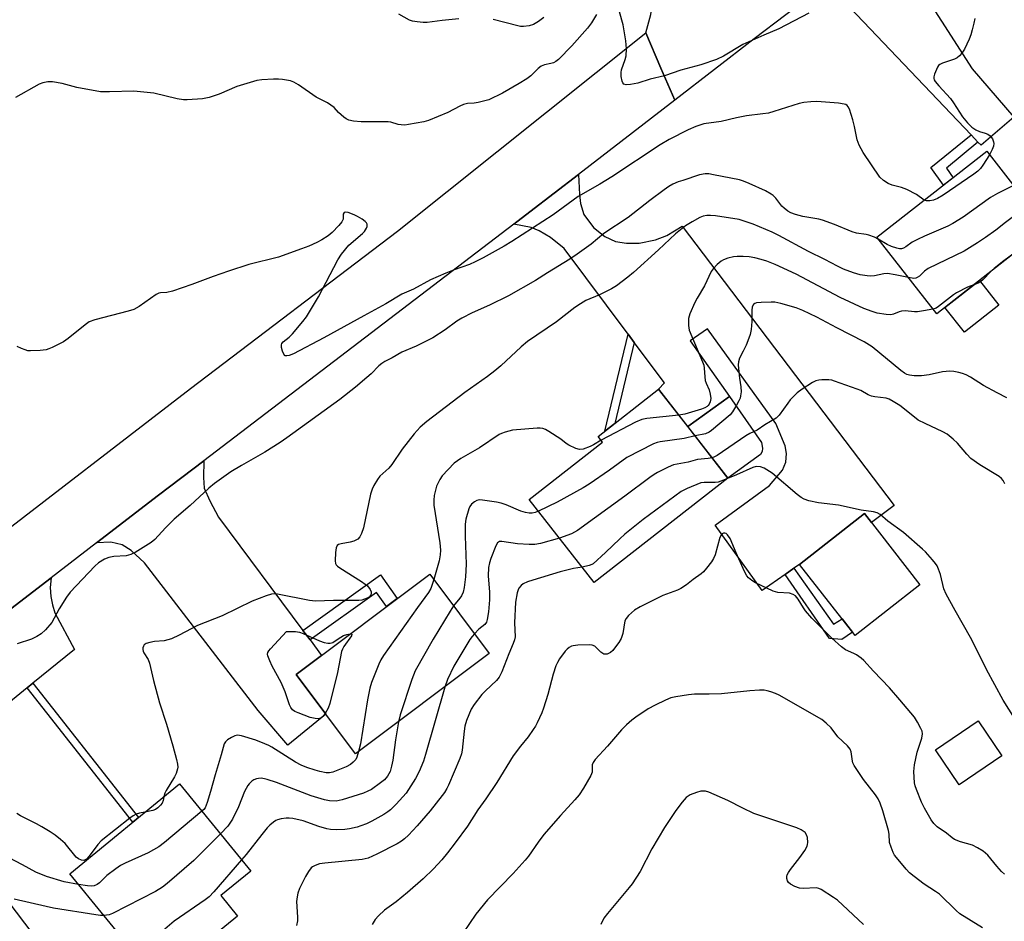
# Model space of a CAD drawing. Units: inches. Extents: x 1249772 to 1255772, y 605450 to 609451.
# Drawn here: x 1253213 to 1253504, y 608611 to 608878 of the extents above; entities that cross this region are included whole.
import ezdxf

# ---------------------------------------------------------------- set-up
doc = ezdxf.new("R2010")
doc.units = ezdxf.units.IN
doc.header["$MEASUREMENT"] = 0
for name, color, linetype in [('BLDG-Footprint', 5, 'Continuous'), ('CULTRL-Pad', 6, 'Continuous'), ('TRANS-Driveway', 251, 'Continuous'), ('TRANS-Non Street Sidewalk', 7, 'Continuous'), ('TRANS-Road', 130, 'Continuous'), ('Undefined', 1, 'Continuous')]:
    doc.layers.add(name, color=color, linetype=linetype)

msp = doc.modelspace()

# ---------------------------------------------------------------- linework, layer by layer
at = {"layer": 'BLDG-Footprint'}
for points, elevation in [([(1253516.76, 608815.94), (1253484.2, 608790.47), (1253466.47, 608813.13), (1253499.04, 608838.61)], 752.01), ([(1253422.38, 608741.87), (1253382.76, 608710.94), (1253363.53, 608735.56), (1253385.26, 608752.52), (1253383.94, 608754.21), (1253401.84, 608768.18)], 744.44), ([(1253479.25, 608710.3), (1253460.01, 608695.27), (1253443.56, 608716.32), (1253462.79, 608731.35)], 741.09), ([(1253351.7, 608689.89), (1253312.11, 608660.2), (1253294.49, 608683.72), (1253334.07, 608713.4)], 746.14), ([(1253503.49, 608659.63), (1253490.87, 608651.06), (1253483.82, 608661.44), (1253496.44, 608670.01)], 741.52), ([(1253277.16, 608612.22), (1253263.66, 608601.18), (1253257.93, 608608.19), (1253247.79, 608599.89), (1253227.47, 608624.72), (1253259.96, 608651.31), (1253281.08, 608625.5), (1253272.22, 608618.25)], 745.86)]:
    msp.add_lwpolyline(points, close=True, dxfattribs=dict(at, elevation=elevation))
at = {"layer": 'CULTRL-Pad'}
for points in [[(1253502.61, 608793), (1253492.41, 608785.02), (1253486.65, 608792.38), (1253496.85, 608800.36)], [(1253432, 608748.87), (1253422.38, 608741.87), (1253410.46, 608757.14), (1253422.85, 608765.99), (1253432.3, 608752.42), (1253432.59, 608750.74), (1253432.49, 608749.76)]]:
    msp.add_lwpolyline(points, close=True, dxfattribs=at)
at = {"layer": 'TRANS-Driveway'}
for points in [[(1253496.43, 608841.35), (1253494.42, 608843.45), (1253458.47, 608881.21), (1253454.83, 608884.26), (1253451.97, 608885.93), (1253448.87, 608886.21), (1253464.04, 608897.84), (1253474.1, 608905.54), (1253473.62, 608900), (1253476.57, 608891.34), (1253494.68, 608863.01), (1253507.02, 608848.69), (1253497.34, 608840.39)], [(1253441.93, 608715.18), (1253439.32, 608713.34), (1253432.54, 608708.58), (1253418.62, 608727.92), (1253434.66, 608739.63), (1253438.5, 608744.25), (1253439.48, 608746.61), (1253439.67, 608749.17), (1253439.28, 608751.43), (1253436.53, 608758.02), (1253416.31, 608786.02), (1253411.19, 608782.47), (1253422.85, 608765.99), (1253410.46, 608757.14), (1253401.84, 608768.18), (1253403.62, 608770.08), (1253394.65, 608782.03), (1253392.84, 608784.45), (1253373.85, 608809.78), (1253369.82, 608813.12), (1253366.47, 608815.09), (1253364.11, 608816.07), (1253358.97, 608817.05), (1253363.67, 608820.64), (1253378.08, 608831.74), (1253378.38, 608825.81), (1253378.67, 608823.16), (1253379.66, 608819.91), (1253382.61, 608816.07), (1253385.95, 608813.42), (1253389.1, 608811.94), (1253392.35, 608811.45), (1253396.09, 608811.45), (1253400.91, 608812.43), (1253404.26, 608813.71), (1253408.78, 608816.47), (1253471.6, 608733.77), (1253464.89, 608728.67), (1253462.79, 608731.35), (1253443.56, 608716.32)], [(1253296.5, 608696.78), (1253298.62, 608693.93), (1253302.02, 608689.37), (1253294.49, 608683.72), (1253303.3, 608671.96), (1253292, 608662.83), (1253283.28, 608673.06), (1253249.59, 608716.8), (1253245.65, 608720.44), (1253242.99, 608722.11), (1253239.65, 608722.9), (1253235.42, 608722.67), (1253253.77, 608736.77), (1253267.13, 608746.97), (1253267.05, 608742.03), (1253267.25, 608738.89), (1253268.92, 608735.15), (1253271.48, 608730.33)], [(1253216.56, 608681.12), (1253214.85, 608679.74), (1253202.24, 608669.55), (1253196.04, 608676.14), (1253192.3, 608678.89), (1253189.54, 608680.86), (1253187.08, 608682.14), (1253184.25, 608683.38), (1253221.94, 608712.32), (1253221.62, 608709.49), (1253221.81, 608706.84), (1253222.31, 608704.38), (1253223, 608702.02), (1253228.9, 608691.09)]]:
    msp.add_lwpolyline(points, close=True, dxfattribs=at)
msp.add_lwpolyline([(1253193.6, 608636.91), (1253227, 608593.07), (1253229.76, 608591.2), (1253231.73, 608590.81), (1253234.38, 608591.3), (1253237.73, 608592.68), (1253247.79, 608599.89), (1253257.93, 608608.19), (1253263.66, 608601.18), (1253280.68, 608580.43), (1253275.92, 608576.31), (1253250.87, 608556.55), (1253248.31, 608554.36), (1253216.63, 608591.94), (1253193.5, 608622.44)], dxfattribs=at)
at = {"layer": 'TRANS-Non Street Sidewalk'}
for points in [[(1253496.43, 608841.35), (1253487.15, 608833.63), (1253489.05, 608830.79), (1253486.21, 608828.57), (1253482.51, 608833.83), (1253494.42, 608843.45)], [(1253394.65, 608782.03), (1253388.87, 608758.06), (1253385.93, 608755.76), (1253392.84, 608784.45)], [(1253439.32, 608713.34), (1253441.93, 608715.18), (1253453.68, 608698.61), (1253456.18, 608700.16), (1253459.25, 608696.24), (1253456.13, 608694.1), (1253452.49, 608694.36)], [(1253298.62, 608693.93), (1253296.5, 608696.78), (1253319.44, 608713.23), (1253324.45, 608706.19), (1253321.26, 608703.8), (1253318.26, 608708.02)], [(1253214.85, 608679.74), (1253216.56, 608681.12), (1253247.84, 608641.39), (1253246.14, 608640)]]:
    msp.add_lwpolyline(points, close=True, dxfattribs=at)
at = {"layer": 'TRANS-Road'}
msp.add_lwpolyline([(1253449.68, 608910.52), (1253456.36, 608904.62), (1253464.04, 608897.84), (1253448.87, 608886.21), (1253430.15, 608871.87), (1253406.62, 608853.73), (1253402.55, 608863.21), (1253398.07, 608873.67), (1253399.57, 608879.07), (1253400.32, 608884.64), (1253400.33, 608890.28), (1253399.59, 608895.87), (1253398.12, 608901.32), (1253395.93, 608906.53), (1253403.98, 608912.17), (1253412.16, 608917.9), (1253418.05, 608915.29), (1253424.16, 608913.21), (1253430.43, 608911.69), (1253436.8, 608910.73), (1253443.24, 608910.34)], close=True, dxfattribs=at)
msp.add_lwpolyline([(1253201.61, 608720.98), (1253263.21, 608768.35), (1253324.52, 608815), (1253398.07, 608873.67), (1253402.55, 608863.21), (1253406.62, 608853.73), (1253378.08, 608831.74), (1253363.67, 608820.64), (1253358.97, 608817.05), (1253267.13, 608746.97), (1253253.77, 608736.77), (1253235.42, 608722.67), (1253221.94, 608712.32), (1253184.25, 608683.38)], dxfattribs=at)
at = {"layer": 'Undefined'}
for points, elevation in [([(1253383.47, 608879.13), (1253381.97, 608876.58), (1253380.75, 608875.01), (1253376.1, 608869.83), (1253372.22, 608865.74), (1253371.42, 608865.16), (1253370.7, 608864.83), (1253369.95, 608864.58), (1253368.06, 608864.18), (1253367.05, 608863.78), (1253366.18, 608863.11), (1253364.03, 608860.89), (1253362.82, 608860.05), (1253360.55, 608858.65), (1253355.6, 608855.79), (1253351.55, 608853.85), (1253350.42, 608853.5), (1253348.4, 608853.05), (1253347.23, 608852.87), (1253345.28, 608852.71), (1253344.03, 608852.43), (1253342.97, 608851.96), (1253339.39, 608850.07), (1253333.73, 608847.69), (1253332.34, 608847.29), (1253327.77, 608846.49), (1253326.64, 608846.37), (1253325.56, 608846.43), (1253324.75, 608846.58), (1253322.57, 608847.22), (1253321.72, 608847.34), (1253313.77, 608847.33), (1253311.47, 608847.51), (1253310.09, 608847.78), (1253309.33, 608848.16), (1253308.63, 608848.69), (1253307.09, 608850.1), (1253305.73, 608851.53), (1253304.81, 608852.27), (1253303.81, 608852.91), (1253300.42, 608854.62), (1253295.23, 608858.26), (1253293.79, 608859.03), (1253292.79, 608859.44), (1253290.44, 608859.86), (1253289.25, 608859.96), (1253287.79, 608859.95), (1253284.29, 608859.77), (1253282.85, 608859.59), (1253276.93, 608857.8), (1253271.7, 608855.51), (1253268.71, 608854.54), (1253266.75, 608854.11), (1253262.27, 608853.81), (1253261.14, 608853.86), (1253259.27, 608854.16), (1253252.39, 608855.78), (1253248.39, 608856.25), (1253246.39, 608856.36), (1253239.22, 608856.17), (1253236.58, 608856.24), (1253229.56, 608857.53), (1253225.19, 608858.71), (1253222.35, 608859.13), (1253220.93, 608859.15), (1253219.48, 608858.85), (1253218.4, 608858.43), (1253211.42, 608854.48)], 756), ([(1253342.67, 608877.78), (1253337.78, 608877.32), (1253333.3, 608876.76), (1253332.14, 608876.77), (1253330.38, 608876.94), (1253328.94, 608877.16), (1253328.12, 608877.41), (1253324.87, 608879.22)], 758), ([(1253367.84, 608878.24), (1253366.26, 608877), (1253364.82, 608876.1), (1253363.49, 608875.71), (1253361.82, 608875.54), (1253360.99, 608875.58), (1253360.15, 608875.74), (1253352.82, 608877.61)], 758), ([(1253446.29, 608879.45), (1253437.47, 608874.89), (1253432.97, 608872.97), (1253426.77, 608870.17), (1253421.11, 608866.8), (1253418.99, 608865.74), (1253414.37, 608864.19), (1253408.43, 608862.57), (1253403.6, 608860.96), (1253399.34, 608860), (1253395.65, 608858.79), (1253393.49, 608858.41), (1253392.19, 608858.32), (1253391.57, 608858.5), (1253391.28, 608858.85), (1253391.08, 608859.33), (1253390.77, 608860.74), (1253390.72, 608861.91), (1253390.9, 608862.73), (1253391.93, 608865.77), (1253392.21, 608866.9), (1253392.31, 608868.94), (1253392.18, 608871.28), (1253391.34, 608876.01), (1253390.27, 608879.88)], 756), ([(1253495.46, 608877.93), (1253495.24, 608876.57), (1253494.75, 608874.53), (1253494.32, 608873.1), (1253493.78, 608871.75), (1253492.44, 608868.85), (1253491.64, 608867.67), (1253490.91, 608866.82), (1253490.26, 608866.3), (1253489.49, 608865.91), (1253485.89, 608864.67), (1253485.14, 608864.31), (1253484.74, 608863.97), (1253484.43, 608863.53), (1253483.52, 608861.47), (1253483.32, 608860.68), (1253483.32, 608860.19), (1253483.49, 608859.72), (1253483.77, 608859.27), (1253484.85, 608857.97), (1253488.25, 608854.27), (1253489.2, 608852.93), (1253491.86, 608848.77), (1253493.34, 608846.98), (1253494.56, 608845.78), (1253495.79, 608844.97), (1253496.85, 608844.48), (1253498.57, 608843.99), (1253499.35, 608843.64), (1253499.99, 608843.14), (1253500.69, 608842.3), (1253501.05, 608841.42), (1253501.09, 608840.91), (1253501.02, 608840.13), (1253500.67, 608839.09), (1253499.82, 608837.6)], 754), ([(1253480.5, 608824.1), (1253478.25, 608825.84), (1253475.36, 608827.28), (1253473.73, 608827.93), (1253471, 608828.53), (1253469.81, 608829.05), (1253468.42, 608829.93), (1253467.39, 608830.93), (1253462.43, 608838.27), (1253461.23, 608840.44), (1253460.67, 608842.02), (1253459.86, 608845.97), (1253459.32, 608847.95), (1253458.34, 608851.04), (1253457.99, 608851.79), (1253457.67, 608852.18), (1253457.26, 608852.41), (1253456.78, 608852.56), (1253455.16, 608852.81), (1253448.66, 608853.32), (1253446.91, 608853.29), (1253444.9, 608853.02), (1253443.48, 608852.71), (1253435.98, 608850.35), (1253434.35, 608849.93), (1253432.75, 608849.66), (1253427.83, 608849.09), (1253424.89, 608848.5), (1253420.39, 608847.37), (1253415.22, 608846.68), (1253412.86, 608845.97), (1253410.56, 608844.93), (1253404.95, 608842.09), (1253402.26, 608840.52), (1253387.95, 608831.04), (1253384.48, 608828.89), (1253378.06, 608825.2), (1253370.6, 608819.82), (1253358.41, 608811.9), (1253356.06, 608810.49), (1253349.84, 608807.02), (1253347.56, 608805.84), (1253345.84, 608805.11), (1253341.25, 608803.54), (1253338.83, 608802.57), (1253334.27, 608800.5), (1253329.21, 608797.79), (1253325.84, 608796.27), (1253321.04, 608793.45), (1253314.54, 608789.94), (1253302.74, 608783.36), (1253293.67, 608778.66), (1253292.4, 608778.13), (1253291.7, 608778.03), (1253291.29, 608778.09), (1253291.11, 608778.18), (1253290.81, 608778.5), (1253290.42, 608779.46), (1253290.17, 608780.55), (1253290.15, 608781.32), (1253290.28, 608781.73), (1253290.67, 608782.21), (1253292.41, 608783.59), (1253293.46, 608784.61), (1253296.52, 608788.23), (1253297.6, 608789.64), (1253301.11, 608795.53), (1253306.86, 608806.48), (1253307.91, 608808.15), (1253310.09, 608810.85), (1253314.12, 608814.26), (1253314.7, 608814.9), (1253315.29, 608815.86), (1253315.49, 608816.35), (1253315.58, 608816.81), (1253315.56, 608817.02), (1253315.34, 608817.43), (1253314.96, 608817.79), (1253314.01, 608818.48), (1253312.71, 608819.28), (1253311.67, 608819.81), (1253309.86, 608820.5), (1253309.21, 608820.58), (1253308.76, 608820.44), (1253308.45, 608819.97), (1253308.39, 608818.46), (1253308.06, 608817.75), (1253307.17, 608816.64), (1253305.15, 608814.52), (1253304.03, 608813.62), (1253302.1, 608812.41), (1253300.63, 608811.63), (1253298.27, 608810.56), (1253296.11, 608809.7), (1253289.27, 608807.24), (1253280.51, 608805.09), (1253274.44, 608803.12), (1253269.94, 608801.57), (1253263.63, 608799.15), (1253257.87, 608797.19), (1253256.21, 608796.76), (1253254.31, 608796.66), (1253253.84, 608796.56), (1253253.09, 608796.18), (1253247.98, 608792.66), (1253246.43, 608791.81), (1253244.72, 608791.28), (1253234.89, 608788.66), (1253233.23, 608788.07), (1253232.03, 608787.27), (1253227.02, 608783.21), (1253225.62, 608782.17), (1253222.29, 608780.53), (1253221.24, 608780.1), (1253220.43, 608779.87), (1253218.73, 608779.67), (1253215.87, 608779.52), (1253215.03, 608779.57), (1253214.21, 608779.78), (1253213.15, 608780.18), (1253211.85, 608780.81)], 754), ([(1253499.82, 608837.6), (1253497.9, 608834.47), (1253497.22, 608833.51), (1253496.4, 608832.71), (1253495.24, 608831.85), (1253486.09, 608825.63), (1253484.4, 608824.58), (1253483.23, 608824.11), (1253482.21, 608823.91), (1253481.17, 608823.9), (1253480.5, 608824.1)], 754), ([(1253466.91, 608812.57), (1253465.75, 608813.18), (1253464.12, 608813.75), (1253463.28, 608813.95), (1253460.43, 608814.36), (1253459.14, 608814.72), (1253453.92, 608816.91), (1253450.38, 608818.22), (1253449.29, 608818.49), (1253444.55, 608819.31), (1253442.36, 608819.89), (1253441.05, 608820.35), (1253440.08, 608820.89), (1253438.98, 608821.75), (1253438.38, 608822.38), (1253436.57, 608824.71), (1253435.77, 608825.48), (1253435.15, 608825.94), (1253433.48, 608826.85), (1253428.67, 608829.06), (1253427.03, 608829.77), (1253425.79, 608830.17), (1253418.14, 608831.68), (1253416.7, 608831.91), (1253415.62, 608831.96), (1253413.99, 608831.61), (1253408.99, 608829.99), (1253407.61, 608829.52), (1253406.1, 608828.87), (1253404.88, 608828.18), (1253403.45, 608827.19), (1253399.24, 608824.06), (1253392.83, 608819.04), (1253385.67, 608814.26), (1253381.9, 608811.11), (1253377.76, 608808.18), (1253375.56, 608806.69), (1253368.91, 608802.58), (1253365.42, 608800.32), (1253357.41, 608795.86), (1253351.77, 608793.09), (1253346.67, 608790.75), (1253343.52, 608789.17), (1253342.07, 608788.27), (1253338.68, 608785.72), (1253334.94, 608783.39), (1253330.03, 608780.95), (1253325.78, 608779.13), (1253322.98, 608777.44), (1253320.8, 608776.36), (1253319.88, 608775.82), (1253319.02, 608775.11), (1253316.74, 608772.77), (1253315.44, 608771.59), (1253312.08, 608768.78), (1253307.41, 608765.11), (1253291.77, 608753.77), (1253289.78, 608752.39), (1253285.27, 608749.54), (1253278.34, 608745.59), (1253275.17, 608743.69), (1253270.33, 608740.28), (1253268.61, 608738.84), (1253263.14, 608733.77), (1253258.37, 608729.68), (1253255.78, 608727.1), (1253252.67, 608723.71), (1253251.58, 608722.78), (1253246.85, 608719.86), (1253245.57, 608719.2), (1253244.2, 608718.89), (1253240.5, 608718.62), (1253239.07, 608718.39), (1253237.71, 608717.86), (1253235.97, 608716.78), (1253234.91, 608715.81), (1253227.56, 608708.08), (1253226.54, 608706.62), (1253224.28, 608703.12), (1253222.11, 608699.15), (1253220.23, 608696.9), (1253218.96, 608695.71), (1253217.72, 608694.97), (1253216.16, 608694.2), (1253211.89, 608692.75)], 752), ([(1253506.94, 608828.5), (1253502.17, 608826.09), (1253500.12, 608824.93), (1253492.02, 608819.11), (1253488.98, 608817.19), (1253487.45, 608816.4), (1253480.62, 608813.48), (1253478.49, 608812.5), (1253476.96, 608811.66), (1253475.07, 608810.27), (1253474.38, 608809.89), (1253473.74, 608809.73), (1253473.21, 608809.74), (1253472.41, 608809.88), (1253470.8, 608810.37), (1253469.51, 608810.98), (1253466.91, 608812.57)], 752), ([(1253512.04, 608821.98), (1253508.44, 608820.18), (1253506.91, 608819.31), (1253504.54, 608817.54), (1253501.75, 608815.28), (1253498.69, 608813.07), (1253496.29, 608811.47), (1253492.37, 608809.06), (1253481.66, 608803.94), (1253480.54, 608803.16), (1253479.09, 608801.67), (1253478.46, 608801.23), (1253477.98, 608801.05), (1253477.46, 608800.98), (1253475.81, 608801.19)], 750), ([(1253475.81, 608801.19), (1253471.95, 608802.03), (1253469.67, 608802.39), (1253468.54, 608802.35), (1253465.81, 608801.73), (1253464.73, 608801.61), (1253463.58, 608801.71), (1253461.58, 608802.06), (1253459.61, 608802.58), (1253456.61, 608803.72), (1253454.78, 608804.58), (1253451.05, 608806.55), (1253446.24, 608808.95), (1253437.48, 608813.71), (1253435.47, 608814.69), (1253429.82, 608817.06), (1253425.69, 608818.38), (1253418.67, 608819.52), (1253417.23, 608819.62), (1253416.09, 608819.58), (1253415.08, 608819.38), (1253414.06, 608818.97), (1253411.78, 608817.74), (1253409.81, 608816.57), (1253406.87, 608814.12), (1253401.86, 608809.4), (1253394.39, 608802.7), (1253392.72, 608801.32), (1253389.35, 608798.82), (1253387.87, 608797.86), (1253384.34, 608796.1), (1253380.33, 608794.39), (1253378.72, 608793.49), (1253377.07, 608792.32), (1253371.6, 608788.16), (1253363.05, 608782.33), (1253361.11, 608780.73), (1253355.11, 608775.1), (1253353.39, 608773.61), (1253351.19, 608771.89), (1253344.5, 608767.17), (1253333.25, 608758.58), (1253331.21, 608756.9), (1253329.47, 608754.99), (1253325.94, 608750.45), (1253322.84, 608745.84), (1253321.93, 608744.83), (1253319.28, 608742.39), (1253318.59, 608741.47), (1253317.53, 608739.66), (1253317.04, 608738.62), (1253316.56, 608737.09), (1253314.4, 608727.13), (1253313.87, 608725.46), (1253313.4, 608724.47), (1253312.73, 608723.77), (1253311.56, 608723.18), (1253310.45, 608722.89), (1253307.82, 608722.44), (1253307.05, 608722.19), (1253306.66, 608721.92), (1253306.34, 608721.25), (1253306.14, 608719.81), (1253306.01, 608717.41), (1253306.11, 608716.59), (1253306.34, 608716.14), (1253306.71, 608715.76), (1253307.39, 608715.26), (1253313.84, 608711.25), (1253314.98, 608710.47), (1253315.6, 608709.93), (1253316.47, 608708.86), (1253316.76, 608708.17), (1253316.76, 608707.71), (1253316.63, 608707.26), (1253316.21, 608706.69), (1253315.53, 608706.28), (1253314.76, 608705.97), (1253313.94, 608705.73), (1253313.09, 608705.61), (1253305.54, 608705.6), (1253300.2, 608705.45), (1253298.44, 608705.67), (1253288.94, 608707.48), (1253288.09, 608707.58), (1253287.25, 608707.53), (1253285.58, 608707.02), (1253281.44, 608705.4), (1253272.64, 608701.11), (1253265.3, 608698.25), (1253259.87, 608695.38), (1253257.59, 608694.29), (1253256.51, 608693.95), (1253255.39, 608693.72), (1253252.58, 608693.44), (1253251.17, 608693.19), (1253250.11, 608692.89), (1253249.5, 608692.5), (1253249.25, 608692.1), (1253249.13, 608691.61), (1253249.1, 608691.09), (1253249.18, 608690.58), (1253249.41, 608690.09), (1253250.65, 608688.14), (1253251.1, 608687.07), (1253252.28, 608681.95), (1253254.04, 608675.33), (1253256.07, 608668.97), (1253257.99, 608662.56), (1253259.07, 608658.59), (1253259.38, 608657.17), (1253259.43, 608656.31), (1253259.38, 608655.76), (1253258.99, 608654.45), (1253258.46, 608653.42), (1253255.96, 608649.39), (1253255.62, 608648.61), (1253255.32, 608647.51)], 750), ([(1253483.1, 608791.88), (1253480.31, 608791.33), (1253478.55, 608791.09), (1253477.67, 608791.09), (1253474.85, 608791.34), (1253473.78, 608791.31), (1253473.05, 608791.11), (1253471.41, 608790.35), (1253470.63, 608790.2), (1253469.21, 608790.28), (1253466.61, 608790.7), (1253465.06, 608791.16), (1253462.61, 608792.09), (1253455.62, 608795.28), (1253442.62, 608802.21), (1253436.37, 608805.06), (1253433.93, 608806.07), (1253432.24, 608806.61), (1253430.38, 608807.06), (1253428.63, 608807.33), (1253426.85, 608807.5), (1253425.14, 608807.46), (1253424.02, 608807.34), (1253422.39, 608806.94), (1253421.08, 608806.48), (1253420.35, 608806.08), (1253419.22, 608805.13), (1253417.98, 608803.84), (1253417.38, 608802.97), (1253415.41, 608798.78), (1253413.23, 608795.1), (1253412.57, 608793.84), (1253411.06, 608790.44), (1253410.73, 608789.07), (1253410.68, 608787.05), (1253410.93, 608785.63), (1253414.84, 608776.27), (1253415.19, 608775.25), (1253415.33, 608774.44), (1253415.49, 608771.85), (1253415.66, 608770.72), (1253415.91, 608769.98), (1253416.81, 608767.99), (1253417.15, 608766.7), (1253417.27, 608765.41), (1253417.14, 608764.47), (1253416.84, 608763.76), (1253416.55, 608763.37), (1253416.19, 608763.06), (1253415.54, 608762.68), (1253414.56, 608762.31), (1253409.61, 608760.82), (1253407.85, 608760.47)], 748), ([(1253507.44, 608808.65), (1253504.1, 608806.18), (1253501.2, 608803.89), (1253500.2, 608802.99)], 748), ([(1253500.2, 608802.99), (1253497.95, 608800.62), (1253497.17, 608799.92), (1253496.45, 608799.52), (1253495.23, 608799.1)], 748), ([(1253495.23, 608799.1), (1253493.33, 608798.42), (1253490.06, 608796.68), (1253489.16, 608796.08), (1253484.77, 608792.61), (1253484.03, 608792.19), (1253483.1, 608791.88)], 748), ([(1253504.99, 608765.65), (1253502.09, 608767.07), (1253498.04, 608769.29), (1253494.17, 608771.72), (1253492.93, 608772.4), (1253491.88, 608772.83), (1253490.77, 608773.14), (1253489.29, 608773.39), (1253488.12, 608773.47), (1253485.9, 608773.28), (1253481.97, 608772.41), (1253479.67, 608772.15), (1253477.54, 608772.14), (1253476.18, 608772.33), (1253475.39, 608772.53), (1253474.66, 608772.88), (1253473.54, 608773.68), (1253465.08, 608780.74), (1253462.72, 608782.19), (1253454.63, 608786.32), (1253448.74, 608789.48), (1253444.52, 608791.5), (1253442.58, 608792.21), (1253438.03, 608793.59), (1253436.29, 608793.9), (1253435.13, 608793.96), (1253432.24, 608793.86), (1253430.85, 608793.7), (1253430.37, 608793.52), (1253429.96, 608793.22), (1253429.59, 608792.57), (1253429.47, 608791.49), (1253429.5, 608788.23), (1253429.23, 608785.84), (1253428.96, 608784.38), (1253428.6, 608783.31), (1253427.73, 608781.21), (1253426.91, 608779.39), (1253425.84, 608777.33), (1253425.48, 608776.26), (1253425.42, 608775.42), (1253425.49, 608774.27), (1253425.77, 608771.47), (1253426.22, 608768.83), (1253426.25, 608767.39), (1253426.14, 608766.24), (1253425.96, 608765.47), (1253425.65, 608764.7), (1253424.96, 608763.43), (1253423.75, 608761.45), (1253423, 608760.57), (1253417.55, 608755.93), (1253416.8, 608755.45), (1253415.72, 608754.99), (1253412.65, 608754.34)], 746), ([(1253504.38, 608740.19), (1253503.91, 608741.16), (1253503.38, 608741.78), (1253502.71, 608742.29), (1253497, 608745.79), (1253494.34, 608747.68), (1253493.11, 608748.93), (1253490.38, 608752.23), (1253489.08, 608753.39), (1253487.26, 608754.85), (1253486.05, 608755.57), (1253480.81, 608757.99), (1253478.75, 608759.05), (1253477.6, 608759.86), (1253473.25, 608763.3), (1253471.35, 608764.52), (1253470.12, 608765.18), (1253469.22, 608765.52), (1253465.89, 608765.89), (1253464.89, 608766.14), (1253463.95, 608766.55), (1253461.75, 608767.74), (1253460.69, 608768.21), (1253453.95, 608770.57), (1253453.1, 608770.82), (1253452.24, 608770.96), (1253450.16, 608770.92), (1253449.27, 608770.83), (1253448.42, 608770.64), (1253447.37, 608770.13), (1253444.35, 608768.16), (1253442.92, 608767.09), (1253440.85, 608764.98), (1253440.1, 608764.06), (1253437.51, 608760.46), (1253436.64, 608759.57), (1253433.35, 608757.66), (1253431.07, 608756.06), (1253428.84, 608755.03), (1253427.7, 608754.39), (1253419.19, 608748.59), (1253418.43, 608748.15), (1253417.7, 608747.86)], 744), ([(1253407.85, 608760.47), (1253398.33, 608759.48), (1253396.9, 608759.21), (1253395.02, 608758.38), (1253384.81, 608753.1)], 748), ([(1253384.81, 608753.1), (1253382.61, 608751.7), (1253381.59, 608751.19), (1253379.46, 608750.42), (1253378.39, 608750.28), (1253377.33, 608750.58), (1253375.24, 608751.65), (1253374.5, 608752.11), (1253372.85, 608753.34), (1253369.35, 608755.64), (1253368.33, 608756.24), (1253367.53, 608756.56), (1253366.72, 608756.65), (1253365.89, 608756.62), (1253358.59, 608756), (1253356.41, 608755.44), (1253355.35, 608755.09), (1253354.58, 608754.73), (1253348.78, 608750.83), (1253343.28, 608747.61), (1253341.33, 608746.27), (1253339.49, 608744.44), (1253337.77, 608742.48), (1253337.04, 608741.49), (1253336.52, 608740.49), (1253336.11, 608739.44), (1253335.41, 608736.66), (1253335.26, 608735.28), (1253335.31, 608733.87), (1253337.1, 608722.68), (1253337.27, 608720.51), (1253337.13, 608719.11), (1253336.81, 608717.39), (1253335.25, 608711.82)], 748), ([(1253412.65, 608754.34), (1253409.45, 608753.6), (1253402.32, 608752.64), (1253401.46, 608752.44), (1253400.37, 608752), (1253392.48, 608747.92), (1253387.35, 608744.18), (1253381.26, 608740.06), (1253379.53, 608738.96), (1253371.81, 608734.7), (1253366.28, 608732.05)], 746), ([(1253417.7, 608747.86), (1253416.54, 608747.62), (1253413.39, 608747.33), (1253410.62, 608746.62), (1253406.29, 608745.75), (1253404.67, 608745.09), (1253401.53, 608743.5), (1253400.51, 608742.92), (1253399.28, 608742.07), (1253391.84, 608736.53), (1253377.79, 608726.32), (1253376.01, 608725.37), (1253372.47, 608724.12)], 744), ([(1253510.09, 608666.28), (1253503.86, 608676.15), (1253498.92, 608685.21), (1253496.71, 608689.81), (1253494.23, 608694.68), (1253489.65, 608702.63), (1253486.99, 608707.53), (1253486.29, 608709.12), (1253485.3, 608713.28), (1253484.78, 608714.85), (1253484.33, 608715.85), (1253483.86, 608716.55), (1253482.95, 608717.66), (1253480.86, 608720.03), (1253480.03, 608720.84), (1253474.33, 608725.73), (1253469.73, 608729.12), (1253467.45, 608731.07), (1253466.54, 608731.58), (1253465.47, 608731.85), (1253461.81, 608732.36), (1253455.08, 608733.84), (1253449.16, 608734.52), (1253446.35, 608735.15), (1253445, 608735.57), (1253444.03, 608736.13), (1253442.9, 608737), (1253435.48, 608743.36), (1253433.14, 608744.81), (1253432.01, 608745.23), (1253430.75, 608745.25), (1253429.71, 608744.98), (1253424.96, 608742.83), (1253422.23, 608741.75)], 742), ([(1253422.23, 608741.75), (1253420.26, 608740.91), (1253419.48, 608740.67), (1253418.61, 608740.58), (1253415.36, 608740.56), (1253414.32, 608740.41), (1253410.29, 608738.82), (1253408.55, 608737.91), (1253397.29, 608729.59), (1253391.86, 608725.22), (1253390.32, 608723.89), (1253386.09, 608719.83), (1253382.51, 608716.52), (1253382.07, 608716.27), (1253381.29, 608715.98), (1253379.17, 608715.53)], 742), ([(1253366.28, 608732.05), (1253365.25, 608731.69), (1253364.39, 608731.52), (1253363.55, 608731.5), (1253362.46, 608731.66), (1253361.07, 608732.07), (1253356.66, 608733.94), (1253355.26, 608734.44), (1253353.81, 608734.74), (1253349.68, 608735.35), (1253348.81, 608735.4), (1253348.01, 608735.24), (1253347.31, 608734.85), (1253346.47, 608734.14), (1253345.98, 608733.48), (1253345.66, 608732.71), (1253344.79, 608729.67), (1253344.54, 608728.26), (1253344.52, 608724.66), (1253344.88, 608716.33), (1253344.7, 608712.6), (1253344.25, 608709.46), (1253343.92, 608708.07), (1253343.45, 608707.02), (1253342.99, 608706.31), (1253341.12, 608704)], 746), ([(1253504.31, 608624.63), (1253503.43, 608625.41), (1253502.01, 608626.94), (1253499.36, 608630.27), (1253497.95, 608631.46), (1253496.27, 608632.45), (1253494.76, 608633.17), (1253491.25, 608634.14), (1253489.45, 608634.89), (1253488.78, 608635.35), (1253487.07, 608636.78), (1253484.3, 608638.66), (1253483.36, 608639.63), (1253482.53, 608640.71), (1253480.61, 608644.1), (1253479.69, 608645.96), (1253478.2, 608649.71), (1253477.83, 608650.79), (1253477.66, 608651.62), (1253477.41, 608654.98), (1253477.58, 608657.01), (1253478.37, 608660.7), (1253479.75, 608664.82), (1253479.95, 608666.13), (1253479.85, 608666.92), (1253479.53, 608667.73), (1253478.56, 608669.57), (1253477.6, 608671.06), (1253473.29, 608676.25), (1253470.23, 608679.77), (1253465.52, 608684.7), (1253462.64, 608687.83), (1253461.79, 608688.55), (1253460.41, 608689.52), (1253459.69, 608689.92), (1253457.21, 608691.04), (1253455.96, 608691.92), (1253453.16, 608694.43), (1253447.24, 608700.43), (1253445.31, 608702.59), (1253444.72, 608703.44), (1253443.18, 608706.05), (1253442.34, 608706.97), (1253441.65, 608707.4), (1253440.57, 608707.78), (1253437.16, 608708.03), (1253435.79, 608708.4), (1253430.58, 608710.89), (1253429.46, 608711.54), (1253428.44, 608712.31), (1253427.93, 608712.9), (1253427.25, 608714.16), (1253424.77, 608719.76), (1253423, 608723.96), (1253422.24, 608725.11), (1253421.87, 608725.44), (1253421.46, 608725.58), (1253421.05, 608725.55), (1253420.69, 608725.32), (1253420.39, 608724.97), (1253420.01, 608724.27), (1253418.59, 608719.12), (1253418.14, 608718.06), (1253417.49, 608717.1), (1253416.03, 608715.24), (1253415.09, 608714.11), (1253414.45, 608713.51), (1253412.04, 608711.8), (1253410.12, 608710.25), (1253408.46, 608709.15), (1253407.42, 608708.67), (1253403.06, 608707.11), (1253396.4, 608703.79), (1253394.73, 608702.8), (1253392.97, 608701.22), (1253392.23, 608700.34), (1253391.89, 608699.58), (1253391.27, 608695.87), (1253390.76, 608694.42), (1253390.05, 608693.22), (1253388.83, 608691.51), (1253388.24, 608690.83), (1253387.57, 608690.26), (1253386.58, 608689.74), (1253386.12, 608689.69), (1253385.64, 608689.78), (1253384.7, 608690.35), (1253382.92, 608692.12), (1253382.19, 608692.4), (1253381.38, 608692.48), (1253377.91, 608692.39), (1253376.5, 608692.22), (1253376, 608692.06), (1253375.35, 608691.69), (1253374.75, 608691.22), (1253374.19, 608690.61), (1253372.54, 608688.31), (1253371.93, 608687.29), (1253371.44, 608686.24), (1253370.57, 608683.79), (1253369.08, 608677.83), (1253367.77, 608673.71), (1253367.23, 608672.36), (1253365.9, 608669.42), (1253365.37, 608668.39), (1253364.74, 608667.41), (1253363.2, 608665.29), (1253360.9, 608662.5), (1253358.78, 608659.63), (1253353.97, 608651.74), (1253350.65, 608646.91), (1253348.26, 608643.64), (1253345.2, 608638.86), (1253341.56, 608633.86), (1253339.29, 608630.89), (1253337.67, 608628.89), (1253335.21, 608626.15), (1253332.1, 608623.19), (1253327.51, 608619.16), (1253324.08, 608616.44), (1253320.63, 608613.91), (1253318.91, 608612.26), (1253317.95, 608611.15), (1253317.06, 608609.73)], 740), ([(1253372.47, 608724.12), (1253366.89, 608722.45), (1253365.21, 608722.17), (1253363.51, 608722.16), (1253360.09, 608722.43), (1253355.38, 608723.11), (1253354.7, 608723.05), (1253354.14, 608722.72), (1253353.59, 608721.81), (1253352.16, 608718.07), (1253351.73, 608716.75), (1253351.46, 608715.43), (1253351.39, 608712.88), (1253351.74, 608708.04), (1253351.76, 608705.8), (1253351.45, 608702.3), (1253351.12, 608699.99), (1253350.84, 608699.17), (1253350.39, 608698.53), (1253348.65, 608697.14), (1253347.29, 608695.77)], 744), ([(1253379.17, 608715.53), (1253376.65, 608715.12), (1253372.73, 608714.15), (1253364.63, 608711.69), (1253363.03, 608711.13), (1253361.76, 608710.56), (1253361.12, 608710.07), (1253360.45, 608709.24), (1253360.21, 608708.75), (1253359.95, 608707.94), (1253359.43, 608705.11), (1253359.18, 608699.02), (1253359.32, 608694.89), (1253359.18, 608693.99), (1253358.81, 608692.94), (1253357.49, 608689.81), (1253355.42, 608684.52), (1253354.67, 608682.97), (1253353.8, 608681.9), (1253350.53, 608678.85), (1253349.51, 608677.8), (1253347.27, 608674.87), (1253346.38, 608673.43), (1253344.94, 608670.06), (1253344.45, 608668.4), (1253344.22, 608666.98), (1253343.66, 608661.32), (1253343.44, 608660.26), (1253342.97, 608658.88), (1253339.58, 608650.93), (1253339.09, 608649.94), (1253338.41, 608648.8), (1253337.73, 608647.85), (1253334.19, 608643.31), (1253330.39, 608638.88), (1253327.8, 608636.2), (1253326.55, 608635.09), (1253325.66, 608634.4), (1253324.42, 608633.62), (1253318.44, 608630.53), (1253315.84, 608629.38), (1253314.06, 608628.93), (1253303, 608627.86), (1253301.37, 608627.64), (1253300.09, 608627.19), (1253299.39, 608626.79), (1253298.98, 608626.44), (1253298.13, 608625.37), (1253297.25, 608623.94), (1253295.5, 608620.36), (1253295.03, 608619.03), (1253294.8, 608617.92), (1253294.65, 608616.52), (1253294.88, 608611.92), (1253294.86, 608610.77), (1253294.56, 608609.43)], 742), ([(1253335.25, 608711.82), (1253334.39, 608709.22), (1253333.74, 608707.99), (1253330.43, 608703.55), (1253320.4, 608689.32), (1253319.6, 608688.09), (1253318.96, 608686.78), (1253316.78, 608681.35), (1253316.28, 608679.66), (1253315.61, 608676.17), (1253313.55, 608663.22), (1253313.01, 608660.88)], 748), ([(1253341.12, 608704), (1253340.07, 608702.45), (1253335.05, 608694.2), (1253329.75, 608684.78), (1253328.81, 608682.27), (1253325.35, 608671.73), (1253324.77, 608669.7)], 746), ([(1253303.11, 608672.22), (1253302.4, 608671.29), (1253301.78, 608670.8), (1253301, 608670.63), (1253300.14, 608670.66), (1253298.64, 608671), (1253295.1, 608672.32), (1253294.07, 608672.79), (1253293.41, 608673.28), (1253292.89, 608673.96), (1253292.49, 608674.73), (1253291.22, 608678.54), (1253290.06, 608681.39), (1253287.4, 608686.19), (1253286.68, 608687.73), (1253286.13, 608689.27), (1253286.06, 608689.76), (1253286.15, 608690.24), (1253286.39, 608690.7), (1253286.9, 608691.35), (1253291.65, 608696.49), (1253294.29, 608696.49), (1253295.47, 608696.29), (1253296.56, 608695.86), (1253301.42, 608693.64), (1253302.77, 608693.17), (1253303.86, 608692.95), (1253304.62, 608693.01), (1253305.36, 608693.23), (1253306.1, 608693.64), (1253307.75, 608694.81), (1253308.5, 608695.24), (1253309.56, 608695.59), (1253310.53, 608695.75)], 750), ([(1253310.53, 608695.75), (1253310.95, 608695.65), (1253310.86, 608695.21), (1253308.64, 608691.97), (1253308.24, 608691.25), (1253307.96, 608690.53), (1253306.71, 608684.26), (1253304.51, 608675.09), (1253304.01, 608673.71), (1253303.11, 608672.22)], 750), ([(1253347.29, 608695.77), (1253346.64, 608695), (1253345.98, 608694.03), (1253341.24, 608686.15), (1253339.33, 608682.26), (1253338.52, 608680.01)], 744), ([(1253338.52, 608680.01), (1253332.82, 608660.04), (1253332.18, 608658.07), (1253330.98, 608655), (1253329.85, 608652.91), (1253327.13, 608648.63), (1253324.12, 608645.31), (1253322.44, 608643.61), (1253321.7, 608643.04), (1253320.47, 608642.27), (1253316.9, 608640.26), (1253315.31, 608639.52), (1253313.66, 608638.88), (1253312.55, 608638.53), (1253310.29, 608638.02), (1253308.89, 608637.83), (1253306.38, 608637.72), (1253304.7, 608637.86), (1253303.61, 608638.03), (1253301.24, 608638.69), (1253296.58, 608640.36), (1253293.48, 608641.08), (1253292.43, 608641.18), (1253291.57, 608641.15), (1253290.1, 608640.97), (1253288.96, 608640.7), (1253288.45, 608640.47), (1253287.78, 608640.03), (1253286.72, 608639.14), (1253285.93, 608638.36), (1253284.32, 608636.4), (1253279.66, 608630.4), (1253278.34, 608628.85)], 744), ([(1253497.75, 608608.73), (1253491.02, 608612.91), (1253489.92, 608613.84), (1253485.02, 608618.65), (1253483.88, 608619.5), (1253480.52, 608621.69), (1253477.5, 608623.9), (1253476.16, 608624.98), (1253475.15, 608626.08), (1253472.27, 608629.53), (1253471.74, 608630.25), (1253471.32, 608631.01), (1253470.67, 608632.63), (1253470.27, 608634), (1253470.15, 608636.49), (1253469.93, 608637.58), (1253468.26, 608643.35), (1253467.48, 608645.59), (1253466.84, 608646.88), (1253466.1, 608648.11), (1253462.52, 608652.68), (1253459.73, 608656.76), (1253459.37, 608657.53), (1253459.22, 608658.06), (1253458.9, 608660.78), (1253458.62, 608661.62), (1253457.82, 608662.61), (1253454.96, 608665.28), (1253452.96, 608667.94), (1253451.5, 608669.32), (1253450.14, 608670.39), (1253437.56, 608677.59), (1253436.49, 608678.07), (1253435.11, 608678.57), (1253433.99, 608678.9), (1253433.14, 608679.04), (1253431.74, 608679.06), (1253428.9, 608678.9), (1253420.43, 608677.95), (1253416.77, 608677.87), (1253412.48, 608677.89), (1253410.74, 608677.72), (1253406.93, 608677.12), (1253405.5, 608676.8), (1253403.91, 608676.15), (1253400.8, 608674.67), (1253398.78, 608673.51), (1253395.08, 608671.1), (1253393.91, 608670.2), (1253392.34, 608668.84), (1253390.9, 608667.35), (1253386.75, 608662.49), (1253383.09, 608658.51), (1253382.43, 608657.62), (1253382.16, 608656.97), (1253382.13, 608654.82), (1253381.81, 608653.79), (1253379.59, 608650.02), (1253378.31, 608648.08), (1253377.05, 608646.6), (1253372.77, 608641.94), (1253367.9, 608636.38), (1253366.19, 608634.13), (1253363.27, 608629.92), (1253362.35, 608628.78), (1253358.74, 608624.78), (1253351.17, 608617.04), (1253347.75, 608612.77), (1253340.17, 608601.73)], 738), ([(1253324.77, 608669.7), (1253323.91, 608664.4), (1253323.13, 608658.34), (1253322.78, 608656.57), (1253322.3, 608655.05), (1253321.97, 608654.32), (1253321.54, 608653.6), (1253320.62, 608652.55), (1253319.48, 608651.62), (1253316.79, 608649.72), (1253315.74, 608649.14), (1253314.44, 608648.58), (1253308.09, 608646.58), (1253306.39, 608646.26), (1253304.35, 608646.28), (1253302.91, 608646.57), (1253298.96, 608647.78), (1253288.64, 608651.73), (1253285.96, 608652.64), (1253285.16, 608652.84), (1253284.11, 608652.98), (1253283.31, 608652.95), (1253282.78, 608652.84), (1253282.01, 608652.55), (1253281.36, 608652.11), (1253280.59, 608651.38), (1253280.15, 608650.81), (1253279.22, 608649.06), (1253277.46, 608644.59), (1253275.68, 608640.88), (1253274.24, 608638.85), (1253272.05, 608636.53)], 746), ([(1253313.01, 608660.88), (1253312.52, 608659.27), (1253312.15, 608658.52), (1253311.43, 608657.72), (1253310.57, 608657.04), (1253309.32, 608656.38), (1253305.33, 608654.78), (1253304.35, 608654.57), (1253303.39, 608654.61), (1253301.51, 608655.02), (1253300.14, 608655.41), (1253297.66, 608656.2), (1253296.01, 608656.85), (1253294.29, 608657.76), (1253287.35, 608662.16), (1253286.38, 608662.71), (1253285.22, 608663.23), (1253282.58, 608664.24), (1253278.27, 608665.55), (1253277.14, 608665.74), (1253276.35, 608665.59), (1253275.36, 608665.1), (1253274.17, 608664.33), (1253273.57, 608663.79), (1253273.17, 608663.15), (1253272.34, 608659.94), (1253270.48, 608653.98), (1253269.18, 608649.11), (1253268.18, 608645.82), (1253267.53, 608644.28), (1253267.16, 608643.77), (1253266.59, 608643.21)], 748), ([(1253255.32, 608647.51), (1253255.09, 608646.45), (1253254.81, 608645.65), (1253254.34, 608645), (1253253.54, 608644.23), (1253252.86, 608643.75), (1253252.1, 608643.42), (1253249.72, 608642.93)], 750), ([(1253462.5, 608609.71), (1253454.78, 608616.89), (1253453.61, 608617.74), (1253450, 608620.08), (1253449.28, 608620.41), (1253448.48, 608620.55), (1253444.66, 608620.38), (1253443.52, 608620.5), (1253442.17, 608620.98), (1253440.89, 608621.62), (1253440.28, 608622.13), (1253440.01, 608622.59), (1253439.8, 608623.37), (1253439.8, 608623.91), (1253439.93, 608624.4), (1253440.27, 608625.11), (1253440.88, 608626.03), (1253443.69, 608629.5), (1253445.17, 608631.65), (1253445.84, 608632.89), (1253445.98, 608633.43), (1253446.02, 608634.01), (1253445.9, 608635.46), (1253445.67, 608636.27), (1253445.22, 608636.91), (1253444.1, 608637.71), (1253442.78, 608638.31), (1253430.05, 608642.55), (1253426.75, 608644.14), (1253422.3, 608646.45), (1253416.76, 608648.89), (1253415.7, 608649.15), (1253414.38, 608649.17), (1253413.03, 608648.83), (1253411.2, 608648.11), (1253410.56, 608647.72), (1253410, 608647.26), (1253408.86, 608645.97), (1253406.93, 608643.42), (1253403.57, 608638.46), (1253399.81, 608632.11), (1253396.34, 608625.4), (1253394.03, 608621.78), (1253393.16, 608620.65), (1253386.72, 608612.98), (1253385.66, 608611.56), (1253384.74, 608609.75)], 736), ([(1253249.72, 608642.93), (1253248.15, 608642.63), (1253247.14, 608642.34), (1253246.21, 608641.87), (1253245.26, 608641.19), (1253236.72, 608634.49), (1253235.77, 608633.41), (1253233.18, 608629.91), (1253232.43, 608629.09), (1253232.03, 608628.82), (1253231.64, 608628.69), (1253230.97, 608628.72), (1253230.05, 608629.15), (1253229.4, 608629.68), (1253226.09, 608633.64), (1253224.72, 608634.91), (1253223.09, 608636.17), (1253221.68, 608637.15), (1253219.2, 608638.66), (1253217.61, 608639.53), (1253212.91, 608641.85), (1253211.77, 608642.56)], 750), ([(1253266.59, 608643.21), (1253255.51, 608633.96), (1253253.86, 608632.67), (1253250.67, 608630.91), (1253243.84, 608627.88), (1253242.51, 608627.21), (1253241.06, 608626.2), (1253238.48, 608624.2), (1253236.25, 608622.07), (1253235.61, 608621.58), (1253234.64, 608621.17), (1253233.83, 608621.07), (1253232.68, 608621.14), (1253230.07, 608621.55)], 748), ([(1253272.05, 608636.53), (1253264.19, 608628.68), (1253256.35, 608621.83), (1253254.97, 608620.74), (1253252.81, 608619.47), (1253240.13, 608613), (1253239.1, 608612.61), (1253237.57, 608612.38)], 746), ([(1253230.07, 608621.55), (1253225.81, 608622.33), (1253220.52, 608623.88), (1253217.44, 608625.21), (1253213.45, 608627.41), (1253209.48, 608629.42)], 748), ([(1253278.34, 608628.85), (1253270.14, 608619.4), (1253268.72, 608617.89), (1253267.56, 608617), (1253258.39, 608610.67), (1253255.66, 608608.34), (1253251.88, 608604.32), (1253251.02, 608603.53), (1253248.34, 608601.65), (1253247.55, 608601.24), (1253246.88, 608601)], 744), ([(1253237.57, 608612.38), (1253236.58, 608612.4), (1253235.15, 608612.59), (1253222.65, 608614.59), (1253220.44, 608615.03), (1253211.02, 608617.17)], 746)]:
    msp.add_lwpolyline(points, dxfattribs=dict(at, elevation=elevation))

doc.saveas('drawing.dxf')
